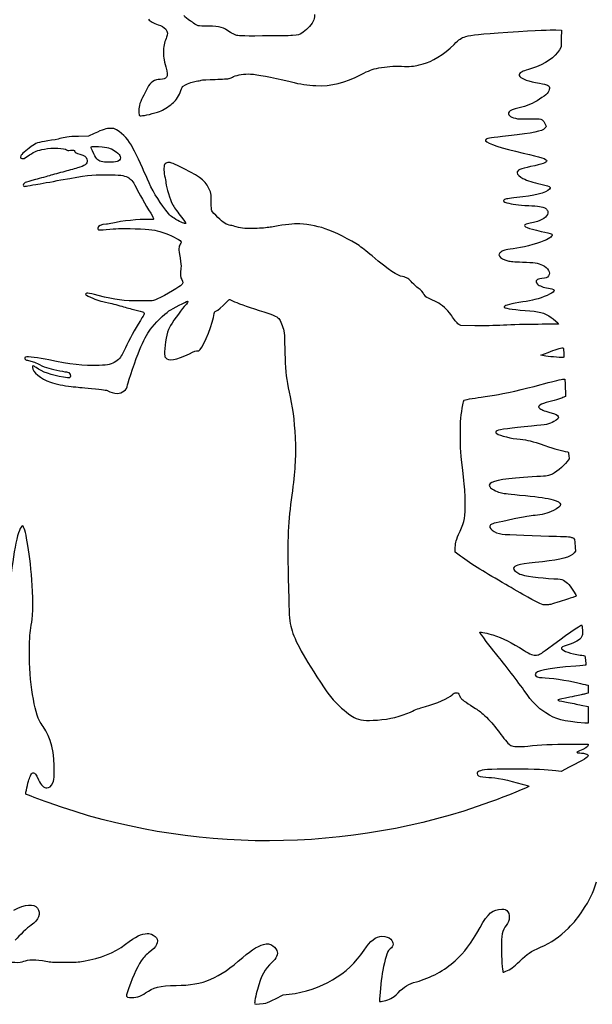
# Model space of a CAD drawing. Units: millimetres. Extents: x 2 to 215, y 33 to 247.
# Drawn here: x 75 to 151, y 33 to 162 of the extents above; entities that cross this region are included whole.
import ezdxf

# ---------------------------------------------------------------- set-up
doc = ezdxf.new("R2010")
doc.units = ezdxf.units.MM
doc.layers.add('1__LINE_0.25_mm', color=7, linetype='CONTINUOUS', lineweight=25)

msp = doc.modelspace()

# ---------------------------------------------------------------- linework, layer by layer
at = {"layer": '1__LINE_0.25_mm', "color": 7}
for p, q in [((145.72, 160.89), (146.46, 160.85)), ((146.46, 160.85), (146.44, 159.77)), ((146.44, 159.77), (146.42, 158.68)), ((146.42, 158.68), (146.21, 158.3)), ((84.23, 146.93), (82.91, 146.89)), ((85, 147.27), (84.23, 146.93)), ((133.22, 121.98), (132.96, 122.15)), ((135.08, 121.96), (133.22, 121.98)), ((143.78, 118.08), (144.73, 118.46)), ((144.41, 117.98), (143.78, 118.08)), ((146.76, 114.93), (146.91, 114.93)), ((146.91, 114.93), (146.95, 114.26)), ((146.99, 113.12), (146.99, 112.66)), ((146.99, 112.66), (146.66, 112.5)), ((147.48, 104.44), (147.23, 104.1)), ((147.44, 104.89), (147.48, 104.44)), ((132.47, 92.16), (132.5, 92.8)), ((133.17, 91.65), (132.47, 92.16)), ((148.32, 92.28), (148.13, 92.06)), ((148.29, 92.77), (148.32, 92.28)), ((149.74, 74.72), (149.99, 74.68)), ((149.99, 74.68), (149.99, 74.15)), ((149.99, 74.15), (149.99, 73.62)), ((149.99, 73.62), (149.75, 73.55)), ((149.08, 72.04), (149.99, 71.84)), ((149.99, 71.84), (149.99, 70.74)), ((149.99, 70.74), (149.99, 69.64)), ((149.99, 69.64), (149.53, 69.68)), ((147.76, 66.89), (149.99, 66.89)), ((149.99, 66.89), (149.99, 66.76)), ((147.5, 63.86), (146.42, 63.3)), ((146.42, 63.3), (145.73, 63.39)), ((108.87, 33.4), (109.84, 33.9)), ((109.84, 33.9), (110.64, 33.99))]:
    msp.add_line(p, q, dxfattribs=at)
for points in [[(92.15, 162.3), (92.39, 161.99), (92.76, 161.78), (93.41, 161.59)], [(97.54, 162.14), (97.3, 162.27), (96.91, 162.62), (96.83, 162.8)], [(98.08, 161.78), (97.85, 161.94), (97.61, 162.11), (97.54, 162.14)], [(113.98, 162.94), (113.98, 162.44), (113.96, 162.36), (113.77, 161.98)], [(93.41, 161.59), (93.9, 161.45), (94.16, 161.3), (94.41, 160.98)], [(94.41, 160.98), (94.65, 160.68), (94.7, 160.27), (94.53, 159.93)], [(98.68, 161.44), (98.57, 161.46), (98.3, 161.61), (98.08, 161.78)], [(100, 161.39), (99.38, 161.4), (98.78, 161.42), (98.68, 161.44)], [(102.91, 160.56), (101.95, 161.25), (101.6, 161.36), (100, 161.39)], [(113.77, 161.98), (113.53, 161.49), (112.84, 160.78), (112.3, 160.46)], [(139.41, 160.6), (143.5, 160.86), (144.95, 160.92), (145.72, 160.89)], [(94.53, 159.93), (94.29, 159.48), (94.15, 158.87), (94.11, 158.23)], [(103.63, 160.21), (103.42, 160.28), (103.09, 160.44), (102.91, 160.56)], [(107.13, 160.1), (104.16, 160.09), (103.99, 160.1), (103.63, 160.21)], [(111.1, 160.17), (110.57, 160.13), (109.11, 160.1), (107.13, 160.1)], [(112.3, 160.46), (111.97, 160.26), (111.9, 160.24), (111.1, 160.17)], [(132.34, 158.99), (133.06, 159.71), (133.23, 159.83), (133.89, 160.02)], [(133.89, 160.02), (134.66, 160.25), (135.75, 160.37), (139.41, 160.6)], [(94.11, 158.23), (94.08, 157.49), (94.14, 156.96), (94.41, 156.04)], [(128.26, 156.43), (129.37, 156.64), (131.04, 157.69), (132.34, 158.99)], [(146.21, 158.3), (145.66, 157.28), (144.37, 156.41), (142.52, 155.83)], [(94.41, 156.04), (94.64, 155.24), (94.65, 154.9), (94.49, 154.68)], [(120.12, 155.03), (121.12, 155.56), (121.58, 155.72), (122.43, 155.89)], [(122.43, 155.89), (123.47, 156.08), (124.33, 156.15), (125.43, 156.11)], [(125.43, 156.11), (126.47, 156.07), (127.14, 156.11), (127.63, 156.27)], [(127.63, 156.27), (127.77, 156.32), (128.05, 156.38), (128.26, 156.43)], [(142.52, 155.83), (141.38, 155.47), (141.25, 155.41), (141.05, 155.23)], [(93.69, 154.39), (92.97, 154.39), (92.36, 153.97), (92.02, 153.27)], [(94.49, 154.68), (94.32, 154.45), (94.15, 154.39), (93.69, 154.39)], [(98.4, 154.15), (98.68, 154.19), (98.98, 154.25), (99.06, 154.29)], [(99.06, 154.29), (99.15, 154.32), (99.97, 154.37), (100.9, 154.39)], [(100.9, 154.39), (101.83, 154.42), (102.67, 154.47), (102.77, 154.5)], [(102.77, 154.5), (102.88, 154.54), (103.14, 154.65), (103.34, 154.75)], [(103.34, 154.75), (103.85, 154.99), (104.77, 155.14), (105.55, 155.09)], [(105.55, 155.09), (106.48, 155.03), (108.15, 154.72), (110.77, 154.09)], [(114.15, 153.57), (116.21, 153.48), (118, 153.92), (120.12, 155.03)], [(141.05, 155.23), (140.84, 155.03), (140.84, 155), (141.01, 154.78)], [(141.01, 154.78), (141.26, 154.45), (142.13, 154.15), (143.59, 153.88)], [(92.02, 153.27), (91.93, 153.07), (91.71, 152.66), (91.53, 152.33)], [(95.43, 151.33), (95.81, 151.66), (96.18, 152.27), (96.41, 152.92)], [(96.41, 152.92), (96.51, 153.21), (96.63, 153.48), (96.68, 153.5)], [(96.68, 153.5), (97.57, 153.96), (97.94, 154.09), (98.4, 154.15)], [(110.77, 154.09), (112.24, 153.74), (113.02, 153.62), (114.15, 153.57)], [(143.59, 153.88), (144.69, 153.69), (144.89, 153.58), (144.89, 153.19)], [(144.89, 153.19), (144.89, 152.8), (144.49, 152.35), (143.6, 151.78)], [(91.53, 152.33), (91.06, 151.48), (90.86, 150.88), (90.86, 150.3)], [(143.6, 151.78), (142.68, 151.18), (141.88, 150.85), (140.89, 150.64)], [(93.79, 150.26), (94.26, 150.48), (95.04, 150.99), (95.43, 151.33)], [(140.89, 150.64), (140.09, 150.48), (139.72, 150.33), (139.58, 150.11)], [(90.86, 150.3), (90.86, 150.04), (90.89, 149.77), (90.92, 149.7)], [(90.92, 149.7), (90.98, 149.59), (91.03, 149.58), (91.36, 149.62)], [(91.36, 149.62), (91.92, 149.67), (93.35, 150.05), (93.79, 150.26)], [(139.58, 150.11), (139.36, 149.76), (139.68, 149.43), (140.41, 149.27)], [(140.41, 149.27), (140.77, 149.18), (141.11, 149.17), (142.3, 149.19)], [(142.3, 149.19), (143.95, 149.21), (143.93, 149.21), (144.25, 148.69)], [(87.14, 147.94), (86.62, 147.94), (86.18, 147.8), (85, 147.27)], [(87.94, 147.74), (87.63, 147.93), (87.55, 147.95), (87.14, 147.94)], [(90.1, 145.34), (89.56, 146.4), (88.85, 147.18), (87.94, 147.74)], [(144.28, 147.95), (143.87, 147.54), (142.84, 147.33), (139.51, 146.96)], [(144.25, 148.69), (144.5, 148.26), (144.51, 148.18), (144.28, 147.95)], [(80.48, 146.59), (80.27, 146.52), (79.56, 146.39), (78.91, 146.3)], [(82.91, 146.89), (81.53, 146.85), (81.1, 146.79), (80.48, 146.59)], [(136.57, 146.5), (136.46, 146.43), (136.45, 146.39), (136.5, 146.3)], [(139.51, 146.96), (137.2, 146.7), (136.78, 146.64), (136.57, 146.5)], [(76.7, 145.55), (76.02, 145.04), (75.4, 144.5), (75.33, 144.34)], [(76.48, 144.44), (77.22, 144.94), (77.45, 145.03), (78.46, 145.22)], [(78.91, 146.3), (77.59, 146.11), (77.35, 146.02), (76.7, 145.55)], [(78.46, 145.22), (79.43, 145.41), (81.14, 145.36), (81.36, 145.13)], [(84.93, 144.61), (84.64, 145.16), (84.56, 145.44), (84.66, 145.54)], [(84.66, 145.54), (84.72, 145.6), (85.36, 145.58), (86.05, 145.52)], [(86.05, 145.52), (86.95, 145.42), (87.33, 145.29), (87.87, 144.85)], [(92, 141.25), (91.57, 142.28), (90.6, 144.37), (90.1, 145.34)], [(136.5, 146.3), (136.68, 145.96), (138.58, 145.33), (141.44, 144.68)], [(75.33, 144.34), (75.22, 144.08), (75.37, 143.91), (75.68, 143.96)], [(75.68, 143.96), (75.73, 143.96), (76.09, 144.18), (76.48, 144.44)], [(81.36, 145.13), (81.45, 145.04), (81.54, 145.03), (81.89, 145.06)], [(81.89, 145.06), (82.31, 145.09), (82.31, 145.09), (82.43, 144.9)], [(82.43, 144.9), (82.53, 144.74), (82.64, 144.69), (83.11, 144.56)], [(83.11, 144.56), (83.73, 144.38), (83.93, 144.23), (84.03, 143.89)], [(84.03, 143.89), (84.18, 143.38), (83.93, 143.09), (83.12, 142.83)], [(86.12, 143.54), (85.55, 143.63), (85.34, 143.82), (84.93, 144.61)], [(87.87, 144.85), (88.24, 144.56), (88.36, 144.43), (88.41, 144.25)], [(88.41, 144.25), (88.5, 143.95), (88.42, 143.77), (88.15, 143.62)], [(141.44, 144.68), (143.81, 144.14), (144.53, 143.91), (144.53, 143.69)], [(83.12, 142.83), (82.8, 142.73), (82.02, 142.51), (81.38, 142.34)], [(88.15, 143.62), (87.89, 143.48), (86.73, 143.44), (86.12, 143.54)], [(94.17, 142.68), (94.15, 142.39), (94.19, 142.05), (94.26, 141.68)], [(94.35, 143.28), (94.21, 143.14), (94.19, 143.06), (94.17, 142.68)], [(94.86, 143.44), (94.56, 143.45), (94.5, 143.43), (94.35, 143.28)], [(96.83, 142.61), (95.33, 143.37), (95.18, 143.44), (94.86, 143.44)], [(100.28, 139.57), (99.73, 140.95), (99.24, 141.39), (96.83, 142.61)], [(142.42, 142.91), (141.03, 142.61), (140.63, 142.43), (140.63, 142.09)], [(144.53, 143.69), (144.53, 143.44), (143.99, 143.24), (142.42, 142.91)], [(79.31, 141.77), (78.82, 141.63), (77.89, 141.37), (77.26, 141.21)], [(81.38, 142.34), (80.74, 142.17), (79.81, 141.91), (79.31, 141.77)], [(80.6, 141.15), (84.09, 141.78), (84.5, 141.83), (86.57, 141.82)], [(86.57, 141.82), (88.48, 141.82), (88.81, 141.79), (89.4, 141.5)], [(89.4, 141.5), (89.87, 141.27), (90.05, 141.05), (90.5, 140.15)], [(94.41, 137.19), (93.41, 138.49), (92.55, 139.94), (92, 141.25)], [(94.26, 141.68), (94.33, 141.37), (94.4, 140.96), (94.43, 140.78)], [(140.63, 142.09), (140.63, 141.91), (140.98, 141.58), (141.41, 141.35)], [(141.41, 141.35), (142.01, 141.04), (142.74, 140.8), (143.74, 140.6)], [(75.92, 140.81), (75.68, 140.68), (75.58, 140.49), (75.7, 140.38)], [(75.7, 140.38), (75.78, 140.3), (75.84, 140.29), (76.09, 140.35)], [(77.26, 141.21), (76.63, 141.04), (76.03, 140.86), (75.92, 140.81)], [(76.09, 140.35), (76.24, 140.39), (76.81, 140.49), (77.33, 140.57)], [(77.33, 140.57), (77.86, 140.65), (79.33, 140.91), (80.6, 141.15)], [(90.5, 140.15), (90.89, 139.39), (91.73, 137.92), (92.43, 136.77)], [(94.43, 140.78), (94.52, 140.05), (94.95, 138.66), (95.33, 137.89)], [(143.74, 140.6), (144.64, 140.41), (144.87, 140.34), (144.98, 140.17)], [(144.98, 140.17), (145.02, 140.09), (145.01, 140.04), (144.9, 139.92)], [(100.4, 138.27), (100.41, 139.14), (100.39, 139.29), (100.28, 139.57)], [(140.58, 138.83), (139.49, 138.72), (139.08, 138.65), (138.92, 138.54)], [(144.9, 139.92), (144.48, 139.47), (142.81, 139.05), (140.58, 138.83)], [(95.33, 137.89), (95.43, 137.68), (95.88, 137.04), (96.31, 136.49)], [(100.48, 137.1), (100.41, 137.26), (100.39, 137.49), (100.4, 138.27)], [(138.92, 138.54), (138.74, 138.4), (138.87, 138.27), (139.3, 138.15)], [(139.3, 138.15), (139.98, 137.94), (140.77, 137.84), (142.16, 137.78)], [(142.16, 137.78), (143.4, 137.73), (143.99, 137.64), (144.29, 137.48)], [(144.29, 137.48), (144.35, 137.45), (144.47, 137.34), (144.56, 137.23)], [(92.43, 136.77), (92.69, 136.36), (92.83, 136.06), (92.81, 136)], [(95.74, 135.97), (95.06, 136.37), (95.01, 136.43), (94.41, 137.19)], [(96.31, 136.49), (96.83, 135.83), (97.08, 135.46), (97.04, 135.42)], [(101.26, 136.23), (100.89, 136.59), (100.54, 136.98), (100.48, 137.1)], [(102.94, 135.17), (102.41, 135.25), (101.98, 135.52), (101.26, 136.23)], [(144.69, 136.8), (144.63, 136.32), (143.88, 135.8), (142.97, 135.6)], [(144.56, 137.23), (144.69, 137.07), (144.72, 137), (144.69, 136.8)], [(86.61, 135.32), (85.95, 135.32), (85.46, 135.1), (85.46, 134.81)], [(85.46, 134.81), (85.46, 134.54), (85.61, 134.52), (87.06, 134.66)], [(87.43, 135.47), (87.11, 135.39), (86.74, 135.32), (86.61, 135.32)], [(87.06, 134.66), (88.35, 134.79), (88.51, 134.79), (90.37, 134.73)], [(92.07, 135.95), (91.02, 136.01), (88.54, 135.75), (87.43, 135.47)], [(92.81, 136), (92.78, 135.92), (92.68, 135.91), (92.07, 135.95)], [(97.04, 135.42), (96.95, 135.33), (96.42, 135.57), (95.74, 135.97)], [(103.69, 134.99), (103.45, 135.06), (103.11, 135.15), (102.94, 135.17)], [(106.45, 134.78), (105.07, 134.71), (104.42, 134.76), (103.69, 134.99)], [(108.31, 134.96), (107.93, 134.88), (107.2, 134.81), (106.45, 134.78)], [(111.63, 135.38), (111.04, 135.38), (109.41, 135.17), (108.31, 134.96)], [(115.38, 134.74), (114.25, 135.12), (112.71, 135.38), (111.63, 135.38)], [(141.65, 135.23), (141.44, 135), (141.98, 134.79), (143.8, 134.39)], [(142.16, 135.41), (141.94, 135.36), (141.71, 135.28), (141.65, 135.23)], [(142.97, 135.6), (142.76, 135.55), (142.4, 135.47), (142.16, 135.41)], [(90.37, 134.73), (92.49, 134.66), (92.94, 134.6), (94.04, 134.24)], [(94.04, 134.24), (94.98, 133.94), (96.26, 133.31), (96.41, 133.07)], [(119.84, 132.51), (118.82, 133.22), (116.57, 134.34), (115.38, 134.74)], [(143.8, 134.39), (144.47, 134.25), (145.07, 134.1), (145.13, 134.06)], [(145.13, 134.06), (145.42, 133.91), (145.18, 133.61), (144.51, 133.29)], [(96.32, 132.69), (96.09, 132.35), (96.08, 132.13), (96.29, 130.92)], [(96.41, 133.07), (96.48, 132.97), (96.47, 132.92), (96.32, 132.69)], [(121.55, 131.15), (120.82, 131.75), (120.05, 132.36), (119.84, 132.51)], [(144.51, 133.29), (143.61, 132.86), (141.86, 132.37), (140.6, 132.17)], [(96.29, 130.92), (96.42, 130.16), (96.44, 129.94), (96.4, 129.53)], [(125.58, 128.43), (124.8, 128.59), (123.92, 129.18), (121.55, 131.15)], [(138.3, 131.47), (138.22, 131.32), (138.22, 131.29), (138.3, 131.14)], [(138.67, 131.77), (138.51, 131.69), (138.34, 131.56), (138.3, 131.47)], [(138.3, 131.14), (138.43, 130.9), (138.85, 130.66), (139.41, 130.52)], [(140.6, 132.17), (139.13, 131.95), (138.94, 131.91), (138.67, 131.77)], [(139.41, 130.52), (139.8, 130.42), (140.16, 130.39), (141.35, 130.34)], [(141.35, 130.34), (142.91, 130.3), (143.37, 130.23), (143.96, 129.95)], [(143.96, 129.95), (144.75, 129.58), (145.1, 128.95), (144.77, 128.52)], [(96.4, 129.53), (96.31, 128.65), (96.33, 128.37), (96.52, 128.05)], [(126.85, 127.63), (126.39, 128.15), (126.12, 128.32), (125.58, 128.43)], [(144.77, 128.52), (144.59, 128.29), (144.46, 128.25), (143.89, 128.19)], [(96.35, 127.24), (95.99, 126.93), (93.57, 125.55), (93.05, 125.37)], [(96.52, 128.05), (96.73, 127.69), (96.7, 127.55), (96.35, 127.24)], [(127.63, 126.92), (127.43, 127.05), (127.09, 127.37), (126.85, 127.63)], [(143.23, 127.98), (143.08, 127.8), (143.1, 127.69), (143.32, 127.45)], [(143.89, 128.19), (143.44, 128.14), (143.35, 128.11), (143.23, 127.98)], [(143.32, 127.45), (143.55, 127.21), (144.08, 127), (144.77, 126.9)], [(85.53, 125.94), (84.13, 126.29), (83.87, 126.32), (83.87, 126.12)], [(83.87, 126.12), (83.87, 126.03), (84.02, 125.94), (84.5, 125.73)], [(84.5, 125.73), (85.4, 125.32), (85.74, 125.22), (86.86, 124.98)], [(91.07, 125.23), (88.85, 125.23), (87.86, 125.36), (85.53, 125.94)], [(128.34, 126.18), (128.34, 126.3), (127.96, 126.69), (127.63, 126.92)], [(128.52, 125.89), (128.42, 126.01), (128.34, 126.14), (128.34, 126.18)], [(129.26, 125.46), (128.83, 125.63), (128.66, 125.73), (128.52, 125.89)], [(145.49, 126.52), (145.3, 126.22), (144.09, 125.67), (142.99, 125.4)], [(144.77, 126.9), (145.46, 126.8), (145.61, 126.72), (145.49, 126.52)], [(86.86, 124.98), (87.4, 124.86), (88.3, 124.63), (88.84, 124.47)], [(88.84, 124.47), (89.38, 124.31), (90.14, 124.1), (90.51, 124.02)], [(93.05, 125.37), (92.64, 125.23), (92.57, 125.22), (91.07, 125.23)], [(94.83, 123.91), (95.28, 124.21), (97.15, 125.19), (97.27, 125.19)], [(96.83, 124.49), (96.33, 123.93), (95.16, 122.26), (94.89, 121.73)], [(97.27, 125.19), (97.41, 125.19), (97.31, 125.03), (96.83, 124.49)], [(100.99, 123.87), (101.11, 123.87), (101.33, 124.05), (101.95, 124.65)], [(101.95, 124.65), (102.38, 125.08), (102.76, 125.43), (102.78, 125.43)], [(102.78, 125.43), (102.8, 125.43), (102.97, 125.35), (103.18, 125.25)], [(103.18, 125.25), (103.83, 124.95), (104.95, 124.55), (106.72, 123.99)], [(130.32, 124.93), (130.04, 125.11), (129.56, 125.34), (129.26, 125.46)], [(132.05, 123.26), (131.78, 123.75), (130.93, 124.57), (130.32, 124.93)], [(138.93, 124.47), (138.81, 124.28), (139.89, 124.1), (141.7, 123.99)], [(141.41, 125.1), (139.82, 124.86), (139.05, 124.67), (138.93, 124.47)], [(142.99, 125.4), (142.66, 125.31), (141.95, 125.18), (141.41, 125.1)], [(90.51, 124.02), (91.42, 123.81), (91.46, 123.8), (91.54, 123.67)], [(91.54, 123.67), (91.62, 123.55), (91.64, 123.6), (90.79, 122.18)], [(92.4, 121.5), (92.94, 122.22), (94.25, 123.53), (94.83, 123.91)], [(98.95, 118.84), (99.46, 119.36), (100.69, 122.49), (100.8, 123.56)], [(100.8, 123.56), (100.83, 123.84), (100.84, 123.87), (100.99, 123.87)], [(106.72, 123.99), (108.48, 123.43), (109.01, 123.21), (109.29, 122.91)], [(132.96, 122.15), (132.67, 122.36), (132.32, 122.78), (132.05, 123.26)], [(141.7, 123.99), (143.48, 123.89), (144.23, 123.68), (145.13, 123.07)], [(90.79, 122.18), (90.1, 121.04), (89.34, 119.62), (88.93, 118.7)], [(109.29, 122.91), (109.5, 122.7), (109.83, 121.86), (109.95, 121.28)], [(138.84, 122.04), (137.6, 121.97), (136.3, 121.95), (135.08, 121.96)], [(143.41, 122.15), (141.81, 122.15), (139.96, 122.1), (138.84, 122.04)], [(146.09, 122.19), (146.09, 122.18), (144.89, 122.15), (143.41, 122.15)], [(145.13, 123.07), (145.41, 122.88), (146.09, 122.26), (146.09, 122.19)], [(90.95, 118.74), (91.49, 120.05), (91.92, 120.86), (92.4, 121.5)], [(94.89, 121.73), (94.56, 121.09), (94.28, 119.64), (94.26, 118.55)], [(109.95, 121.28), (110.02, 120.96), (110.05, 120.48), (110.05, 119.75)], [(110.05, 119.75), (110.05, 119.16), (110.09, 117.97), (110.14, 117.09)], [(79.04, 117.48), (77.68, 117.77), (76.24, 117.94), (75.96, 117.83)], [(88.93, 118.7), (88.57, 117.9), (88.35, 117.61), (87.85, 117.28)], [(89.39, 114.17), (89.45, 114.59), (90.52, 117.72), (90.95, 118.74)], [(94.26, 118.55), (94.25, 118.01), (94.26, 117.92), (94.37, 117.77)], [(94.37, 117.77), (94.74, 117.28), (95.81, 117.45), (97.54, 118.29)], [(97.54, 118.29), (98.18, 118.6), (98.43, 118.69), (98.56, 118.67)], [(98.56, 118.67), (98.71, 118.64), (98.79, 118.68), (98.95, 118.84)], [(146.77, 117.81), (146.7, 117.75), (145.11, 117.86), (144.41, 117.98)], [(144.73, 118.46), (145.59, 118.81), (146.39, 119.06), (146.64, 119.06)], [(146.64, 119.06), (146.72, 119.07), (146.74, 118.96), (146.78, 118.46)], [(146.78, 118.46), (146.79, 118.12), (146.79, 117.83), (146.77, 117.81)], [(75.96, 117.83), (75.84, 117.79), (75.83, 117.61), (75.94, 117.52)], [(75.94, 117.52), (75.99, 117.48), (76.17, 117.42), (76.35, 117.39)], [(76.35, 117.39), (76.85, 117.29), (77.04, 117.23), (77.81, 116.85)], [(76.94, 116.69), (76.91, 116.68), (76.88, 116.58), (76.88, 116.48)], [(77.35, 116.46), (77.15, 116.61), (76.97, 116.71), (76.94, 116.69)], [(77.81, 116.85), (78.66, 116.44), (79.3, 116.24), (80.48, 116.03)], [(85.67, 116.75), (83.55, 116.68), (81.83, 116.87), (79.04, 117.48)], [(87.85, 117.28), (87.26, 116.88), (86.86, 116.78), (85.67, 116.75)], [(110.14, 117.09), (110.23, 115.37), (110.37, 114.39), (110.77, 112.59)], [(76.88, 116.48), (76.88, 115.88), (77.95, 115), (79.25, 114.54)], [(80.97, 115.21), (79.44, 115.43), (78.11, 115.89), (77.35, 116.46)], [(80.48, 116.03), (80.96, 115.95), (81.41, 115.87), (81.49, 115.86)], [(81.86, 115.35), (81.86, 115.06), (81.89, 115.07), (80.97, 115.21)], [(81.49, 115.86), (81.72, 115.81), (81.86, 115.62), (81.86, 115.35)], [(79.25, 114.54), (79.94, 114.3), (81.03, 114.06), (81.95, 113.97)], [(88.03, 113.07), (88.72, 113.07), (89.29, 113.53), (89.39, 114.17)], [(138.18, 112.92), (139.57, 113.18), (142.75, 113.92), (144.29, 114.36)], [(144.29, 114.36), (145.5, 114.69), (146.49, 114.92), (146.76, 114.93)], [(146.95, 114.26), (146.97, 113.89), (146.99, 113.37), (146.99, 113.12)], [(81.95, 113.97), (82.32, 113.94), (82.84, 113.88), (83.12, 113.85)], [(83.12, 113.85), (83.4, 113.82), (84.09, 113.75), (84.65, 113.7)], [(84.65, 113.7), (86.14, 113.57), (86.65, 113.5), (86.8, 113.4)], [(86.8, 113.4), (87.05, 113.24), (87.68, 113.07), (88.03, 113.07)], [(135.9, 112.57), (136.54, 112.65), (137.56, 112.81), (138.18, 112.92)], [(110.77, 112.59), (111.19, 110.7), (111.39, 108.83), (111.46, 106.27)], [(133.17, 107.52), (133.17, 109.41), (133.25, 110.31), (133.5, 111.57)], [(133.5, 111.57), (133.56, 111.87), (133.62, 112.14), (133.62, 112.14)], [(133.62, 112.14), (133.62, 112.2), (134.87, 112.43), (135.9, 112.57)], [(144.44, 111.85), (143.99, 111.74), (143.59, 111.54), (143.49, 111.38)], [(146.66, 112.5), (146.36, 112.36), (145.43, 112.09), (144.44, 111.85)], [(143.49, 111.38), (143.44, 111.3), (143.46, 111.25), (143.57, 111.13)], [(143.57, 111.13), (143.75, 110.94), (144.13, 110.78), (144.95, 110.55)], [(144.95, 110.55), (145.74, 110.34), (145.95, 110.24), (146.04, 110.04)], [(145.47, 109.35), (144.81, 108.99), (144.57, 108.94), (142.55, 108.75)], [(146.04, 110.04), (146.14, 109.83), (145.97, 109.62), (145.47, 109.35)], [(137.98, 108.15), (137.78, 108.06), (137.77, 107.9), (137.95, 107.78)], [(137.95, 107.78), (138.39, 107.49), (139.89, 107.13), (141.05, 107.02)], [(142.55, 108.75), (139.72, 108.48), (138.39, 108.31), (137.98, 108.15)], [(111.46, 106.27), (111.52, 104.33), (111.37, 102.37), (110.92, 99.07)], [(133.63, 101.62), (133.17, 105.68), (133.17, 105.62), (133.17, 107.52)], [(141.05, 107.02), (142.07, 106.92), (142.48, 106.82), (144.27, 106.21)], [(144.27, 106.21), (145.63, 105.74), (146.43, 105.51), (147.27, 105.36)], [(147.27, 105.36), (147.39, 105.34), (147.41, 105.28), (147.44, 104.89)], [(147.23, 104.1), (146.7, 103.41), (145.65, 102.57), (145.02, 102.34)], [(133.82, 98.68), (133.82, 99.72), (133.78, 100.29), (133.63, 101.62)], [(137.09, 101.22), (136.92, 101.07), (136.95, 100.83), (137.14, 100.65)], [(142.64, 102.07), (139.31, 101.87), (137.5, 101.59), (137.09, 101.22)], [(145.02, 102.34), (144.65, 102.19), (144.47, 102.18), (142.64, 102.07)], [(137.14, 100.65), (137.39, 100.41), (138.13, 100.06), (138.58, 99.97)], [(138.58, 99.97), (139.03, 99.88), (139.47, 99.82), (141.74, 99.61)], [(110.92, 99.07), (110.44, 95.53), (110.4, 94.12), (110.59, 85.96)], [(133.13, 94.91), (133.72, 96.25), (133.83, 96.84), (133.82, 98.68)], [(141.74, 99.61), (143.53, 99.43), (144.56, 99.28), (145.37, 99.06)], [(145.37, 99.06), (146.64, 98.73), (146.66, 98.27), (145.41, 97.66)], [(145.41, 97.66), (144.61, 97.27), (143.89, 97.07), (143, 97)], [(139.35, 96.35), (137.54, 95.97), (137.32, 95.91), (137.14, 95.76)], [(143, 97), (142.24, 96.94), (142.06, 96.9), (139.35, 96.35)], [(75.57, 95.62), (75.05, 95.62), (74.32, 92.19), (73.92, 87.82)], [(76.81, 88.48), (76.47, 92.45), (75.92, 95.62), (75.57, 95.62)], [(132.5, 92.8), (132.53, 93.51), (132.58, 93.7), (133.13, 94.91)], [(137.14, 95.76), (136.72, 95.37), (137.62, 94.67), (138.69, 94.54)], [(138.69, 94.54), (139.27, 94.47), (143.34, 94.3), (145.82, 94.25)], [(145.82, 94.25), (147.45, 94.21), (147.65, 94.19), (147.9, 94.08)], [(147.9, 94.08), (148.21, 93.94), (148.19, 94.01), (148.29, 92.77)], [(148.13, 92.06), (147.63, 91.49), (146.47, 91.17), (143.99, 90.91)], [(139.14, 87.91), (136.5, 89.43), (134.7, 90.55), (133.17, 91.65)], [(143.99, 90.91), (141.11, 90.61), (140.42, 90.48), (140.24, 90.19)], [(140.24, 90.19), (140.16, 90.07), (140.16, 90.01), (140.2, 89.9)], [(140.2, 89.9), (140.27, 89.76), (140.62, 89.49), (140.99, 89.29)], [(76.8, 82.97), (76.94, 83.68), (76.95, 86.75), (76.81, 88.48)], [(140.99, 89.29), (141.4, 89.08), (143.72, 88.76), (145.46, 88.67)], [(145.46, 88.67), (146.32, 88.63), (146.45, 88.61), (146.72, 88.47)], [(146.72, 88.47), (147.23, 88.2), (147.68, 87.72), (148.16, 86.89)], [(142.03, 86.25), (141.31, 86.66), (140.01, 87.41), (139.14, 87.91)], [(148.16, 86.89), (148.31, 86.63), (148.43, 86.4), (148.43, 86.38)], [(110.59, 85.96), (110.64, 83.64), (110.7, 83.06), (110.95, 82.1)], [(144.47, 85.22), (143.87, 85.23), (143.62, 85.33), (142.03, 86.25)], [(146.3, 85.68), (145.07, 85.27), (144.87, 85.22), (144.47, 85.22)], [(148.06, 86.24), (147.85, 86.18), (147.06, 85.93), (146.3, 85.68)], [(148.43, 86.38), (148.43, 86.36), (148.26, 86.29), (148.06, 86.24)], [(76.48, 79.85), (76.52, 81.4), (76.56, 81.78), (76.8, 82.97)], [(110.95, 82.1), (111.38, 80.48), (112.49, 78.47), (115.27, 74.29)], [(135.74, 81.63), (135.8, 81.69), (136.84, 81.47), (137.45, 81.28)], [(144.62, 79.43), (146.91, 81.14), (149.02, 82.62), (149.12, 82.59)], [(149.12, 82.59), (149.16, 82.58), (149.2, 82.28), (149.23, 81.93)], [(149.23, 81.93), (149.29, 81.31), (149.28, 81.29), (149.13, 81.02)], [(137.79, 78.86), (137.32, 79.39), (135.7, 81.59), (135.74, 81.63)], [(137.45, 81.28), (138.73, 80.87), (139.9, 80.29), (141.56, 79.23)], [(149.13, 81.02), (148.87, 80.58), (148.34, 80.29), (147.23, 79.94)], [(77.8, 69.98), (76.96, 71.66), (76.39, 75.91), (76.48, 79.85)], [(141.56, 79.23), (142.33, 78.74), (142.81, 78.56), (143.21, 78.62)], [(143.21, 78.62), (143.59, 78.67), (143.73, 78.76), (144.62, 79.43)], [(147.23, 79.94), (146.61, 79.76), (146.39, 79.61), (146.49, 79.45)], [(146.49, 79.45), (146.64, 79.17), (147.74, 78.8), (148.94, 78.63)], [(141.52, 74.02), (140.54, 75.4), (138.58, 77.93), (137.79, 78.86)], [(148.94, 78.63), (149.26, 78.58), (149.53, 78.53), (149.55, 78.51)], [(149.55, 78.51), (149.59, 78.46), (149.72, 77.34), (149.68, 77.3)], [(148.37, 77.18), (144.48, 76.89), (143.03, 76.57), (143.03, 76.03)], [(149.68, 77.3), (149.67, 77.29), (149.08, 77.23), (148.37, 77.18)], [(143.03, 76.03), (143.03, 75.82), (143.42, 75.66), (143.93, 75.65)], [(143.93, 75.65), (144.87, 75.64), (147.2, 75.31), (148.64, 74.96)], [(115.27, 74.29), (115.99, 73.21), (116.14, 73.02), (116.91, 72.26)], [(144.41, 71.02), (143.26, 71.77), (142.75, 72.29), (141.52, 74.02)], [(148.64, 74.96), (149.1, 74.85), (149.59, 74.74), (149.74, 74.72)], [(128.58, 71.85), (130.06, 72.24), (131.61, 72.93), (132.1, 73.41)], [(132.1, 73.41), (132.32, 73.62), (132.41, 73.67), (132.59, 73.67)], [(132.59, 73.67), (132.88, 73.67), (132.94, 73.62), (133.05, 73.31)], [(133.05, 73.31), (133.1, 73.17), (133.2, 72.98), (133.28, 72.9)], [(133.28, 72.9), (133.41, 72.75), (134.24, 72.18), (135.18, 71.6)], [(146.02, 72.74), (145.91, 72.66), (146.12, 72.6), (147.14, 72.42)], [(147.57, 73.07), (146.75, 72.91), (146.06, 72.75), (146.02, 72.74)], [(149.29, 73.43), (149.16, 73.4), (148.39, 73.24), (147.57, 73.07)], [(149.75, 73.55), (149.62, 73.52), (149.41, 73.47), (149.29, 73.43)], [(116.91, 72.26), (117.76, 71.41), (118.67, 70.68), (119.21, 70.4)], [(126.6, 71.13), (127.38, 71.49), (127.64, 71.59), (128.58, 71.85)], [(135.18, 71.6), (135.59, 71.34), (135.98, 71.02), (136.59, 70.43)], [(147.14, 72.42), (147.71, 72.32), (148.58, 72.14), (149.08, 72.04)], [(78.27, 69.23), (78.11, 69.44), (77.9, 69.78), (77.8, 69.98)], [(119.21, 70.4), (119.88, 70.05), (120.74, 69.96), (122.25, 70.07)], [(122.25, 70.07), (123.87, 70.19), (125.37, 70.55), (126.6, 71.13)], [(136.59, 70.43), (137.41, 69.62), (137.58, 69.42), (138.51, 68.17)], [(149.53, 69.68), (146.58, 69.92), (145.79, 70.13), (144.41, 71.02)], [(79.75, 63.1), (79.82, 65.71), (79.31, 67.82), (78.27, 69.23)], [(138.51, 68.17), (139.06, 67.43), (139.57, 66.86), (139.8, 66.74)], [(139.8, 66.74), (140.19, 66.54), (140.8, 66.52), (142.03, 66.65)], [(142.03, 66.65), (143.68, 66.83), (145.2, 66.89), (147.76, 66.89)], [(149.99, 66.76), (149.99, 66.59), (149.49, 66.27), (148.83, 66.01)], [(149.98, 65.34), (149.96, 65.17), (149.56, 64.94), (147.5, 63.86)], [(148.83, 66.01), (148.39, 65.84), (148.4, 65.77), (148.88, 65.75)], [(148.88, 65.75), (149.15, 65.75), (149.58, 65.66), (149.83, 65.56)], [(149.83, 65.56), (149.96, 65.51), (149.99, 65.47), (149.98, 65.34)], [(140.04, 63.6), (136.68, 63.6), (136.11, 63.56), (135.66, 63.33)], [(145.73, 63.39), (144.43, 63.55), (143.2, 63.6), (140.04, 63.6)], [(75.99, 60.33), (75.95, 60.36), (76.28, 61.81), (76.41, 62.22)], [(76.41, 62.22), (76.48, 62.43), (76.6, 62.72), (76.68, 62.86)], [(76.68, 62.86), (76.8, 63.07), (76.86, 63.12), (77, 63.12)], [(77, 63.12), (77.21, 63.12), (77.3, 63), (77.68, 62.21)], [(77.68, 62.21), (78.03, 61.49), (78.38, 61.14), (78.76, 61.14)], [(79.55, 61.79), (79.72, 62.17), (79.73, 62.22), (79.75, 63.1)], [(135.66, 63.33), (135.43, 63.22), (135.39, 63.17), (135.39, 63.03)], [(135.39, 63.03), (135.39, 62.89), (135.44, 62.83), (135.57, 62.75)], [(135.57, 62.75), (135.78, 62.62), (136.39, 62.52), (136.91, 62.52)], [(136.91, 62.52), (137.74, 62.52), (139.54, 62.16), (141.31, 61.64)], [(78.76, 61.14), (79.1, 61.14), (79.33, 61.32), (79.55, 61.79)], [(142.23, 61.36), (142.29, 61.3), (139.13, 60.02), (137.13, 59.29)], [(141.31, 61.64), (141.8, 61.5), (142.22, 61.37), (142.23, 61.36)], [(78.95, 59.2), (77.95, 59.57), (76.04, 60.29), (75.99, 60.33)], [(137.13, 59.29), (118.47, 52.51), (97.62, 52.47), (78.95, 59.2)], [(149.3, 45.03), (150.19, 46.38), (150.62, 47.28), (151.07, 48.77)], [(74.43, 45.05), (75.89, 45.84), (77.09, 45.95), (77.54, 45.32)], [(77.54, 45.32), (78.02, 44.63), (77.69, 43.73), (76.72, 43.08)], [(135.77, 42.78), (136.83, 44.66), (137.45, 45.18), (138.61, 45.18)], [(138.61, 45.18), (139.08, 45.18), (139.12, 45.17), (139.27, 45.02)], [(139.27, 45.02), (139.75, 44.52), (139.72, 43.74), (139.19, 43.04)], [(147.38, 42.69), (148.16, 43.47), (148.7, 44.12), (149.3, 45.03)], [(76.72, 43.08), (76.17, 42.71), (75.17, 41.75), (74.62, 41.08)], [(132.48, 38.38), (133.73, 39.53), (134.52, 40.58), (135.77, 42.78)], [(139.19, 43.04), (138.69, 42.38), (138.57, 41.77), (138.57, 40)], [(89.12, 40.57), (90.52, 41.62), (91.22, 41.96), (91.97, 41.97)], [(91.97, 41.97), (92.35, 41.98), (92.42, 41.96), (92.74, 41.77)], [(92.74, 41.77), (92.93, 41.65), (93.13, 41.5), (93.18, 41.43)], [(120.5, 39.77), (121.32, 41.03), (122.07, 41.61), (122.85, 41.62)], [(122.85, 41.62), (123.37, 41.62), (123.76, 41.48), (124.03, 41.22)], [(143.7, 40.16), (145.17, 40.81), (146.21, 41.51), (147.38, 42.69)], [(83.57, 38.33), (85.92, 38.74), (87.54, 39.4), (89.12, 40.57)], [(93.18, 41.43), (93.52, 40.91), (93.16, 40.13), (92.3, 39.55)], [(104.53, 38.83), (105.74, 39.89), (106.8, 40.51), (107.6, 40.6)], [(107.6, 40.6), (107.86, 40.63), (107.99, 40.61), (108.24, 40.51)], [(108.24, 40.51), (108.56, 40.37), (108.93, 40.01), (109.03, 39.75)], [(124.03, 41.22), (124.43, 40.82), (124.4, 40.31), (123.95, 39.95)], [(92.3, 39.55), (91.89, 39.26), (91.49, 38.84), (91.18, 38.38)], [(109.03, 39.75), (109.22, 39.26), (108.98, 38.69), (108.36, 38.16)], [(110.64, 33.99), (114.86, 34.5), (118.4, 36.58), (120.5, 39.77)], [(123.57, 39.47), (123.37, 39.08), (122.96, 37.33), (122.82, 36.28)], [(123.95, 39.95), (123.82, 39.85), (123.64, 39.63), (123.57, 39.47)], [(138.57, 40), (138.57, 38.8), (138.69, 37.08), (138.77, 36.93)], [(140.99, 38.35), (141.96, 39.29), (142.44, 39.62), (143.7, 40.16)], [(73.3, 38.44), (73.92, 38.16), (75.27, 38.09), (75.73, 38.32)], [(75.73, 38.32), (76.24, 38.57), (77.38, 38.58), (78.65, 38.33)], [(78.65, 38.33), (79.3, 38.21), (79.54, 38.2), (81.08, 38.2)], [(81.08, 38.2), (82.58, 38.2), (82.89, 38.22), (83.57, 38.33)], [(91.18, 38.38), (90.64, 37.57), (89.81, 35.71), (89.36, 34.3)], [(95.78, 35.14), (99.42, 35.2), (101.36, 36.01), (104.53, 38.83)], [(108.36, 38.16), (107.49, 37.39), (106.91, 36.32), (106.46, 34.63)], [(127.38, 35.62), (129.25, 36.12), (131.12, 37.14), (132.48, 38.38)], [(139.15, 37), (139.79, 37.25), (140.16, 37.53), (140.99, 38.35)], [(138.77, 36.93), (138.79, 36.87), (138.9, 36.89), (139.15, 37)], [(91.75, 34.15), (92.75, 34.88), (93.64, 35.1), (95.78, 35.14)], [(122.82, 36.28), (122.67, 35.13), (122.49, 33.08), (122.54, 33.03)], [(124.98, 34.17), (125.77, 34.99), (126.35, 35.34), (127.38, 35.62)], [(89.36, 34.3), (89.15, 33.63), (89.14, 33.64), (89.65, 33.57)], [(89.65, 33.57), (90.4, 33.48), (91.12, 33.68), (91.75, 34.15)], [(106.46, 34.63), (106.26, 33.89), (106.06, 32.78), (106.11, 32.73)], [(124.02, 33.41), (124.38, 33.59), (124.57, 33.74), (124.98, 34.17)], [(106.11, 32.73), (106.18, 32.66), (107.28, 32.72), (107.58, 32.81)], [(107.58, 32.81), (107.76, 32.85), (108.34, 33.12), (108.87, 33.4)], [(122.54, 33.03), (122.63, 32.95), (123.58, 33.19), (124.02, 33.41)]]:
    msp.add_open_spline(points, degree=3, dxfattribs=at)

doc.saveas('drawing.dxf')
